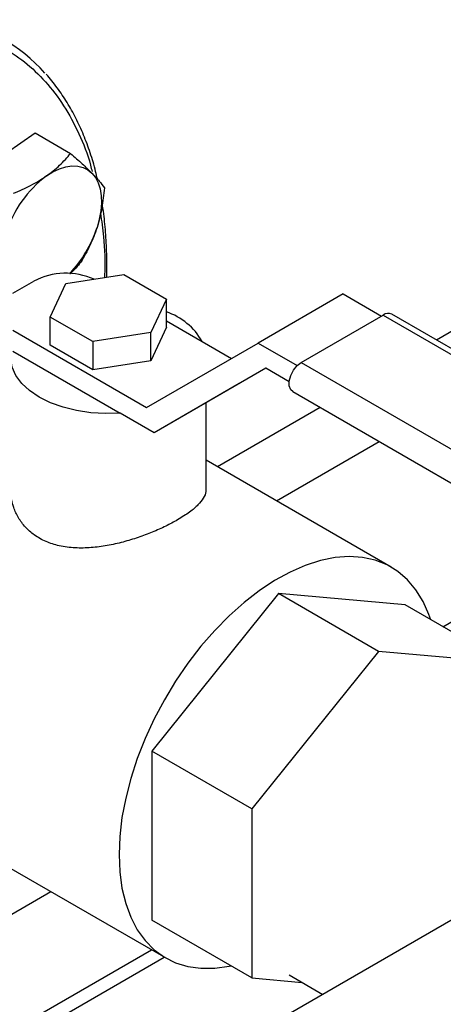
# Model space of a CAD drawing. Extents: x 0.4 to 10.6, y 0.4 to 8.1.
# Drawn here: x 3.3 to 3.5, y 5.1 to 5.5 of the extents above; entities that cross this region are included whole.
import ezdxf

# ---------------------------------------------------------------- set-up
doc = ezdxf.new("R2010")
doc.units = 0
doc.linetypes.add('SLD-SOLID', pattern=[0])
doc.layers.get('0').update_dxf_attribs({"linetype": 'CONTINUOUS'})

msp = doc.modelspace()

# ---------------------------------------------------------------- linework, layer by layer
at = {"color": 8, "linetype": 'SLD-SOLID'}
for p, q in [((3.622355821389701, 5.450322229656476), (3.457110423723563, 5.354928092105125)), ((3.418385877997089, 5.332572887701135), (3.384216699658297, 5.312847440914091)), ((3.403844683713405, 5.301516446906066), (3.438013862052197, 5.32124189369311)), ((3.459159506840645, 5.259671016039484), (3.501914406797545, 5.284352894416049)), ((3.32886948221668, 5.171598320275629), (3.24609550294783, 5.123813919163299))]:
    msp.add_line(p, q, dxfattribs=at)
at = {"color": 7, "linetype": 'SLD-SOLID'}
for p, q in [((3.314107247880325, 5.417141656318901), (3.323625314557831, 5.423767245139318)), ((3.323625314557831, 5.423767245139318), (3.335403342556788, 5.416967934302956)), ((3.316138689330045, 5.370474002985112), (3.323209757141917, 5.374556043544255)), ((3.328639978159361, 5.362588819105117), (3.333816358555123, 5.373741161221757)), ((3.333816358555123, 5.373741161221757), (3.353134875186642, 5.376729422597416)), ((3.353134875186642, 5.376729422597416), (3.367277010949465, 5.368565341581954)), ((3.367277010949465, 5.368565341581954), (3.362100630454296, 5.357412999339277)), ((3.367277010932142, 5.359175122207947), (3.367277010949465, 5.368565341581954)), ((3.426079075179261, 5.370285364592178), (3.397794803931799, 5.353957202355724)), ((3.426079075179261, 5.370285364592178), (3.438821543465217, 5.362929294229057)), ((3.342782113780155, 5.35442473801077), (3.328639978159361, 5.362588819105117)), ((3.328639978214047, 5.353198599825626), (3.328639978159361, 5.362588819105117)), ((3.367277010936177, 5.361362681100814), (3.388951372550797, 5.34885033847338)), ((3.412128434876494, 5.347519690643415), (3.439352045952288, 5.363235546796074)), ((3.439352045952288, 5.363235546796074), (3.619133945070082, 5.259449665579969)), ((3.62200871142642, 5.259734336870318), (3.442226812308626, 5.363520218086424)), ((3.31613868933003, 5.358227881307764), (3.360671697919366, 5.332519522666974)), ((3.362100630454296, 5.357412999339277), (3.342782113780155, 5.35442473801077)), ((3.367277010932142, 5.359175122207947), (3.362100630454296, 5.348022780002591)), ((3.362100630454296, 5.348022780002591), (3.362100630454296, 5.357412999339277)), ((3.342782113780155, 5.35442473801077), (3.342782113879227, 5.345034518705654)), ((3.31613868933003, 5.351287284406735), (3.351930579792709, 5.330625065850351)), ((3.342782113879227, 5.345034518705654), (3.328639978214047, 5.353198599825626)), ((3.360671697919366, 5.332519522666974), (3.397794803931799, 5.353957202355724)), ((3.397794803931799, 5.353957202355724), (3.41077070501654, 5.346466374106266)), ((3.362100630454296, 5.348022780002591), (3.342782113879227, 5.345034518705654)), ((3.412128434876494, 5.347519690643415), (3.591910333994288, 5.243733809427318)), ((3.400284396291676, 5.345579394377232), (3.363161290279242, 5.324141714688485)), ((3.400288992907703, 5.345576740807282), (3.391445561526705, 5.340469876924939)), ((3.408093310564135, 5.341071404123012), (3.400284396291676, 5.345579394377232)), ((3.391445561526705, 5.340469876924939), (3.363161290279242, 5.324141714688485)), ((3.409253668520156, 5.337844800016359), (3.58903556763795, 5.234058918800256)), ((3.380458494483789, 5.30547219801251), (3.380458494483789, 5.334127178129205)), ((3.363161290279242, 5.324141714688485), (3.351930579792709, 5.330625065850351)), ((3.442023989452844, 5.279476002846731), (3.380458494483789, 5.31501700658083)), ((3.404527036978806, 5.270667145670336), (3.36242071232059, 5.218287278092831)), ((3.437761055694712, 5.251481555042422), (3.404527036978806, 5.270667145670336)), ((3.446633361636994, 5.266902205745351), (3.404527036978806, 5.270667145670336)), ((3.479867380352901, 5.247716615117437), (3.446633361636994, 5.266902205745351)), ((3.437761055694712, 5.251481555042422), (3.395654731036497, 5.199101687464917)), ((3.479867380352901, 5.247716615117437), (3.437761055694712, 5.251481555042422)), ((3.587819247848163, 5.234761085268866), (3.318876740216164, 5.07950388035544)), ((3.395654731036497, 5.199101687464917), (3.36242071232059, 5.218287278092831)), ((3.36242071232059, 5.218287278092831), (3.362420712320595, 5.162142470590321)), ((3.264499601232278, 5.208758261596334), (3.367030084504746, 5.149568673488947)), ((3.395654731036497, 5.199101687464917), (3.395654731036502, 5.142956879962408)), ((3.395654731036502, 5.142956879962408), (3.362420712320595, 5.162142470590321)), ((3.282713609694103, 5.106382640251883), (3.362276101800297, 5.152313089287692)), ((3.286795206415377, 5.103836436285843), (3.366522216429352, 5.149861859488232)), ((3.395654731036502, 5.142956879962408), (3.412374783450075, 5.141461855322032)), ((3.408088270469331, 5.143936406593512), (3.419288756618475, 5.137470503570227))]:
    msp.add_line(p, q, dxfattribs=at)
at = {"color": 7, "linetype": 'SLD-SOLID', "flags": 128}
for points in [[(3.32736550002758, 5.409487830270588), (3.329531837529382, 5.410831242166998), (3.331690132506783, 5.411842692012009), (3.333803455934327, 5.412504873618342), (3.335835648262244, 5.412806456875123), (3.337751938116374, 5.412742281609213), (3.339519537246017, 5.412313445877205), (3.341108201539993, 5.411527287177369), (3.342490748511771, 5.410397256903036)], [(3.342490748511771, 5.410397256903036), (3.343643522399343, 5.408942690185483), (3.34454679892189, 5.407188475064537), (3.345185122767676, 5.405164626647277), (3.345547572038722, 5.402905773541242), (3.345627945127511, 5.400450565349345), (3.34542486682821, 5.397841011364464), (3.344941811866825, 5.395121761778786), (3.344187045447723, 5.392339343706601)], [(3.351930579792709, 5.330625065850351), (3.347021363354563, 5.330492214838285), (3.34213357637995, 5.330788214392445), (3.337378988342191, 5.331506295863862), (3.332866322842293, 5.332630038817626), (3.328698771416389, 5.334133746520484), (3.32497163384541, 5.335983033550393), (3.321770138926246, 5.338135612091122), (3.319167495537028, 5.340542258931631), (3.317223218562993, 5.343147941057747), (3.315981767964142, 5.345893074097162), (3.315471532105251, 5.348714884840726), (3.31570417859646, 5.351548846683204)], [(3.409253668520156, 5.337844800016359), (3.408607293371237, 5.338444314417392), (3.408124340494648, 5.33969776925254), (3.408124340494648, 5.341328363728251), (3.408607293371237, 5.343139424085742), (3.409514947879876, 5.344912509717497), (3.410737827491266, 5.346433760328368), (3.412128434876494, 5.347519690643415)], [(3.455154858985775, 5.261982850037322), (3.454553700473657, 5.263728339370033), (3.452621312747175, 5.268093412790977), (3.450239881726139, 5.271958307522103), (3.44743164219035, 5.275286938082647), (3.444222813915717, 5.278048225945914), (3.440643356867267, 5.280216389711113), (3.43672669147103, 5.28177118581735), (3.432509386576522, 5.282698097552295), (3.428030818023253, 5.282988470590825), (3.42333280099912, 5.282639593798113), (3.418459199623266, 5.281654724542775), (3.413455517398617, 5.280043058283689), (3.408368472357935, 5.277819642714475), (3.403245560870138, 5.275005237267237), (3.398134614179491, 5.271626119287338), (3.393083351818177, 5.267713838688897), (3.388138936061876, 5.263304923381761), (3.383347531588303, 5.258440538220232), (3.378753874450054, 5.253166100657928), (3.374400854386137, 5.247530856697247), (3.37032911437203, 5.241587421092718), (3.366576671147175, 5.235391286101207), (3.363178560262923, 5.229000303365673), (3.360166508965026, 5.222474143769961), (3.357568639964903, 5.215873740307841), (3.355409208865448, 5.209260719168055), (3.353708377693012, 5.202696824347203), (3.352482026649986, 5.196243341162685), (3.351741605845637, 5.189960524048196), (3.35149402838952, 5.183907033974323)], [(3.35149402838952, 5.183907033974323), (3.351741605845637, 5.17813939074686), (3.352482026649986, 5.172711445296619), (3.353708377693012, 5.167673876887784), (3.355409208865449, 5.163073719939293), (3.357568639964903, 5.158953924877126), (3.360166508965027, 5.155352957117764), (3.363178560262923, 5.152304437926948), (3.366576671147176, 5.149836830506981), (3.370329114372031, 5.147973174243486), (3.374400854386137, 5.146730869592856), (3.378753874450055, 5.146121515618899), (3.383347531588303, 5.146150801695484), (3.388138936061877, 5.146818454386407), (3.38874528023456, 5.146945621007635)]]:
    msp.add_lwpolyline(points, dxfattribs=at)
at = {"color": 7, "linetype": 'SLD-SOLID'}
for centre, radius, start, end in [((3.285319498040492, 5.406901723341424), 0.05547218682812072, 41.52938739108964, 79.3937641075939), ((3.349779892538071, 5.379380806507933), 0.03753448909282579, 126.6673324786538, 162.7353783755695), ((3.306798036631862, 5.404294017771249), 0.03925369042809224, 316.072836975321, 342.2689643592062), ((3.33387216993714, 5.353792352182329), 0.02334133512867328, 66.46246636309202, 117.1810601864484), ((3.36000647232094, 5.343454216694962), 0.02210917784404631, 29.98957498134533, 70.80118697299302), ((3.441018461553986, 5.361064987786994), 0.002736469873665274, 63.7957227972411, 127.5147356319844)]:
    msp.add_arc(centre, radius, start, end, dxfattribs=at)
at = {"color": 8, "linetype": 'SLD-SOLID'}
for points, knots in [([(3.129065895148603, 5.30285689384278), (3.130470073473667, 5.307308470633873), (3.133278480231239, 5.316211783068487), (3.138649532841087, 5.32977251109575), (3.144928704014269, 5.343508365762236), (3.152262551719233, 5.357379844691344), (3.160549616053725, 5.371098854631625), (3.169718041535803, 5.384439546189163), (3.179654341964007, 5.397172979936263), (3.190217939006313, 5.409080135738479), (3.201244545612794, 5.419963718435777), (3.212555345776677, 5.429658932688787), (3.223966306254026, 5.438041685709074), (3.235297839066313, 5.445033224625724), (3.246383596384543, 5.450601850981322), (3.257020597092276, 5.454736318732172), (3.267203035056783, 5.457546424476537), (3.276946486233272, 5.459099578152137), (3.286329603055877, 5.459439397623966), (3.295408379919437, 5.458535580852577), (3.304158616889504, 5.456319860244671), (3.312505916654155, 5.452674201336272), (3.320244500177626, 5.447571193877214), (3.327208093035079, 5.441002459106383), (3.333289625541517, 5.433045584566575), (3.338237227339107, 5.423678921726991), (3.341314330202951, 5.416240021995479), (3.342369463952719, 5.41166156422697), (3.342532638755563, 5.410953512812757)], [0, 0, 0, 0, 0.03691430739921834, 0.07382993206816746, 0.1124705678303336, 0.1520920382490952, 0.1925347251889159, 0.2336159878655998, 0.2751342750765882, 0.3168745753185652, 0.3586148755605424, 0.4001331627715293, 0.4412144254482109, 0.4816571123880291, 0.5212785828067874, 0.5599192185689505, 0.5968328682992744, 0.633749156165006, 0.6706628059181079, 0.7075790937919396, 0.746219729554103, 0.7858411999728613, 0.8262838869126791, 0.867365149589361, 0.9088834368003478, 0.9506237370423245, 0.9923640372843016, 0.9999999999999999, 0.9999999999999999, 0.9999999999999999, 0.9999999999999999]), ([(3.345340314936828, 5.397079833763399), (3.345698077834002, 5.394512354362259), (3.346612264434953, 5.387951709629999), (3.346954277212337, 5.380710074176113), (3.346688278660845, 5.37597028065675), (3.346674802690527, 5.375730154098063)], [0, 0, 0, 0, 0.3790341502742523, 0.9685407408682164, 1, 1, 1, 1])]:
    msp.add_open_spline(points, degree=3, knots=knots, dxfattribs=at)
at = {"color": 7, "linetype": 'SLD-SOLID'}
for points, knots in [([(3.344307349785938, 5.408415290372588), (3.344120048608088, 5.409275513906957), (3.343458531546641, 5.412313682439471), (3.341944874640341, 5.417228101212291), (3.339772609098848, 5.423145749548929), (3.337210319133113, 5.428722939400547), (3.334299237559371, 5.433982286168119), (3.330979417495011, 5.438831456364322), (3.328614577920753, 5.441955259887477), (3.327266483012708, 5.443331053834991), (3.327248519235144, 5.44334938671074)], [0, 0, 0, 0, 0.06095982480074473, 0.2153001098637621, 0.3701794490780401, 0.5257054420550362, 0.6820244781919529, 0.8393280240623644, 0.9978589967076278, 1, 1, 1, 1]), ([(3.32736550002758, 5.409487830270588), (3.328885774053541, 5.41064108444596), (3.33196007343322, 5.412973195983363), (3.334247216350023, 5.415626644530153), (3.335403342556788, 5.416967934302956)], [0, 0, 0, 0, 0.4945107285291307, 1, 1, 1, 1]), ([(3.335403342556788, 5.416967934302956), (3.336727693244066, 5.415800769128384), (3.339400676190963, 5.413445039156096), (3.341454505360103, 5.411419318252941), (3.342490748511771, 5.410397256903036)], [0, 0, 0, 0, 0.4954579634772364, 1, 1, 1, 1]), ([(3.342490748511771, 5.410397256903036), (3.343355708116804, 5.409482506603043), (3.34510483013809, 5.407632697797654), (3.346109736689589, 5.406239736777987), (3.346617706170202, 5.40553560992697)], [0, 0, 0, 0, 0.4945107285294392, 1, 1, 1, 1]), ([(3.316367209201802, 5.403716756662106), (3.318326704785296, 5.40455394610863), (3.322281622715655, 5.406243674618893), (3.325660642502748, 5.408399915902248), (3.32736550002758, 5.409487830270588)], [0, 0, 0, 0, 0.4954579634766943, 1, 1, 1, 1]), ([(3.346617706170202, 5.40553560992697), (3.346396280985341, 5.403292420000265), (3.345949370851319, 5.398764911932854), (3.34477803408517, 5.394494131808224), (3.344187045447723, 5.392339343706601)], [0, 0, 0, 0, 0.495457963476944, 1, 1, 1, 1]), ([(3.347408044581726, 5.375843574733005), (3.347413811968798, 5.375970819571975), (3.347533937743563, 5.378621133254307), (3.34744408114086, 5.383635652440376), (3.347078874031225, 5.390829106751351), (3.346554655920006, 5.396295308295311), (3.346048878581804, 5.399275470385061), (3.345921639793166, 5.400025192022638)], [0, 0, 0, 0, 0.01484553858902351, 0.3092096651060959, 0.6044463195186962, 0.9004902605463947, 0.9999999999999999, 0.9999999999999999, 0.9999999999999999, 0.9999999999999999]), ([(3.344187045447723, 5.392339343706601), (3.343457141854459, 5.390314398643883), (3.341981130210717, 5.386219553080593), (3.339865410197004, 5.382654303382595), (3.338795936428636, 5.380852107910143)], [0, 0, 0, 0, 0.4945107285293888, 1, 1, 1, 1]), ([(3.338795936428636, 5.380852107910143), (3.337728130197672, 5.379511108925339), (3.336649682162144, 5.378156745484791), (3.335177700989347, 5.37696248391515), (3.335163175916792, 5.376950699297066)], [0, 0, 0, 0, 0.9901322973254316, 0.9999999999999999, 0.9999999999999999, 0.9999999999999999, 0.9999999999999999]), ([(3.370939464872295, 5.295152591715465), (3.369673207534797, 5.294457796491211), (3.367102006796193, 5.293046979005002), (3.362639656822006, 5.29106810092715), (3.357846890004227, 5.289267535545997), (3.352803430518024, 5.287737696038977), (3.347538488378495, 5.286553145265008), (3.342157580150635, 5.285839722731095), (3.336765460313058, 5.285741216809224), (3.331704286981103, 5.28639841471723), (3.327116004472106, 5.2878557512398), (3.32332687799796, 5.28998158530843), (3.320259803285977, 5.292700989266936), (3.317949024974274, 5.295812626218225), (3.316365275165836, 5.299329704454808), (3.31551647645478, 5.302606159432071), (3.315552649796092, 5.30468093458903), (3.315566459660833, 5.305473019678408)], [0, 0, 0, 0, 0.06621301199608311, 0.1344489309621487, 0.2006362870813966, 0.2685798598754413, 0.3380255169630479, 0.4092813749921009, 0.48228121181836, 0.5576113439084738, 0.6267661119502809, 0.698311484367063, 0.7618367762494003, 0.8271385287553124, 0.892197318399728, 0.9588442649295372, 1, 1, 1, 1]), ([(3.380350529306352, 5.305471376346611), (3.380376250249274, 5.305177603038759), (3.380464871732458, 5.304165407399573), (3.379654180121848, 5.302408413330999), (3.377889288914103, 5.300142385377899), (3.375081360409756, 5.297707650934469), (3.372363106259909, 5.296030809917513), (3.370939464872295, 5.295152591715465)], [0, 0, 0, 0, 0.08953852150037553, 0.308504886521708, 0.5266934247269326, 0.7521133814413147, 1, 1, 1, 1])]:
    msp.add_open_spline(points, degree=3, knots=knots, dxfattribs=at)

doc.saveas('drawing.dxf')
